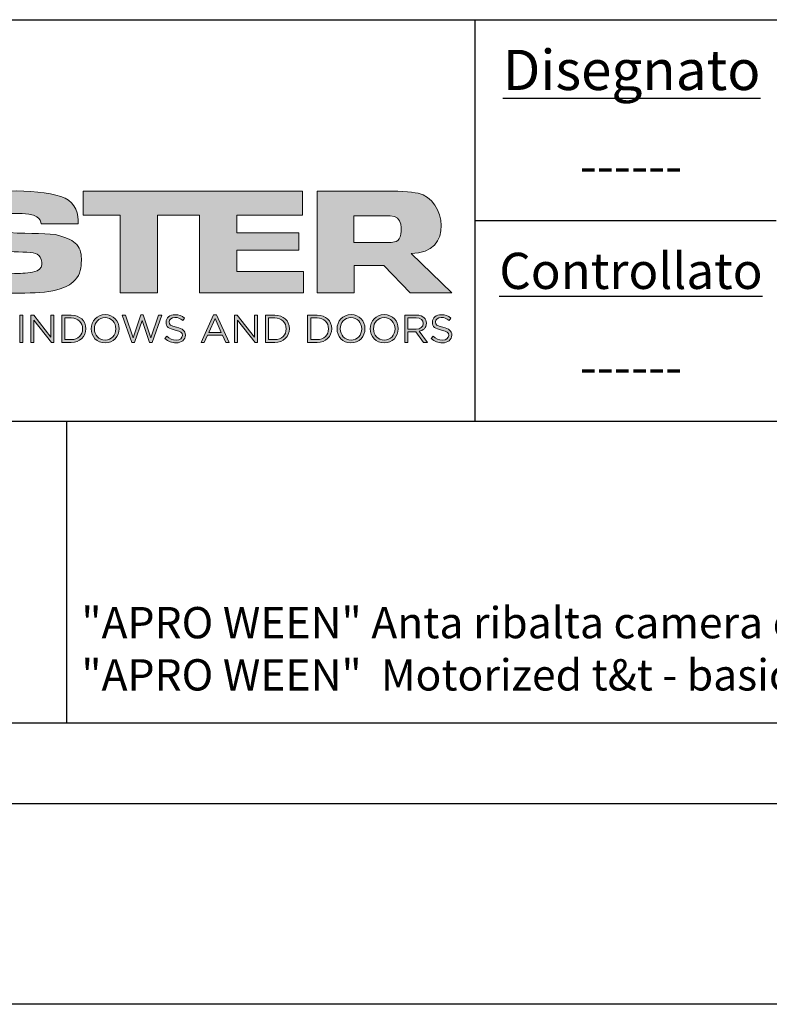
# Model space of a CAD drawing. Extents: x 317 to 819, y 93 to 405.
# Drawn here: x 354 to 391, y 93 to 142 of the extents above; entities that cross this region are included whole.
import ezdxf

# ---------------------------------------------------------------- set-up
doc = ezdxf.new("R2010")
doc.units = 0
doc.header["$MEASUREMENT"] = 0
doc.layers.add('blu_bianco', color=255, linetype='Continuous')
doc.styles.add('DAVIDE', font='arial.ttf', dxfattribs={"height": 2.5})

# ---------------------------------------------------------------- blocks, each defined once
blk = doc.blocks.new('nuovologoMaster_bianco_schede_archiviodwg')
at = {"layer": 'blu_bianco'}
h = blk.add_hatch(color=256, dxfattribs=at)
h.dxf.hatch_style = 1
edge = h.paths.add_edge_path()
edge.add_spline(control_points=[(13.624, 16.074), (13.425, 16.293), (13.17, 16.376), (12.726, 16.523), (12.285, 16.672), (11.305, 16.598), (10.275, 16.67), (9.132, 16.749), (9.348, 17.274), (9.484, 17.431), (9.667, 17.641), (10.199, 17.621), (10.471, 17.626), (11.792, 17.653), (11.792, 17.326), (11.851, 17.102), (11.851, 17.102), (13.694, 17.102), (13.694, 17.102), (13.731, 17.597), (13.546, 18.148), (13.037, 18.384), (12.531, 18.621), (11.591, 18.742), (10.625, 18.742), (9.837, 18.742), (8.836, 18.662), (8.381, 18.535), (7.56, 18.308), (7.409, 17.542), (7.409, 17.287), (7.409, 16.897), (7.355, 16.433), (7.768, 16.131), (8.343, 15.771), (9.239, 15.752), (10.264, 15.723), (10.896, 15.705), (11.471, 15.707), (11.643, 15.604), (11.886, 15.478), (12.033, 14.932), (11.643, 14.774), (11.34, 14.658), (11.023, 14.642), (10.69, 14.642), (10.243, 14.642), (9.65, 14.674), (9.408, 14.876), (9.261, 15), (9.23, 15.035), (9.182, 15.273), (9.182, 15.273), (7.361, 15.273), (7.361, 15.273), (7.361, 15.273), (5.977, 18.739), (5.977, 18.739), (5.977, 18.739), (3.491, 18.739), (3.491, 18.739), (3.491, 18.739), (1.876, 14.979), (1.876, 14.979), (1.876, 14.979), (1.876, 18.739), (1.876, 18.739), (1.876, 18.739), (0.159, 18.739), (0.159, 18.739), (0.159, 18.739), (-2.313, 16.247), (-2.313, 16.247), (-2.313, 16.247), (-2.328, 18.739), (-2.328, 18.739), (-2.328, 18.739), (-4.096, 18.739), (-4.096, 18.739), (-4.096, 18.739), (-9.044, 13.666), (-9.044, 13.666), (-9.044, 13.666), (-7.172, 13.666), (-7.172, 13.666), (-7.172, 13.666), (-4.096, 16.785), (-4.096, 16.785), (-4.096, 16.785), (-4.096, 13.666), (-4.096, 13.666), (-4.096, 13.666), (-2.968, 13.666), (-2.968, 13.666), (-2.968, 13.666), (0.159, 16.785), (0.159, 16.785), (0.159, 16.785), (0.159, 13.666), (0.159, 13.666), (0.159, 13.666), (1.313, 13.666), (1.313, 13.666), (1.313, 13.666), (1.876, 13.666), (1.876, 13.666), (1.876, 13.666), (3.235, 13.666), (3.235, 13.666), (3.235, 13.666), (3.58, 14.512), (3.58, 14.512), (3.58, 14.512), (5.881, 14.512), (5.881, 14.512), (5.881, 14.512), (6.22, 13.666), (6.22, 13.666), (6.22, 13.666), (9.579, 13.661), (10.763, 13.663), (11.496, 13.663), (12.143, 13.69), (12.624, 13.827), (13.106, 13.967), (13.268, 14.047), (13.537, 14.316), (13.805, 14.585), (13.85, 14.963), (13.85, 15.283), (13.85, 15.554), (13.828, 15.854), (13.624, 16.074)], knot_values=[0, 0, 0, 0, 1, 1, 1, 2, 2, 2, 3, 3, 3, 4, 4, 4, 5, 5, 5, 6, 6, 6, 7, 7, 7, 8, 8, 8, 9, 9, 9, 10, 10, 10, 11, 11, 11, 12, 12, 12, 13, 13, 13, 14, 14, 14, 15, 15, 15, 16, 16, 16, 17, 17, 17, 18, 18, 18, 19, 19, 19, 20, 20, 20, 21, 21, 21, 22, 22, 22, 23, 23, 23, 24, 24, 24, 25, 25, 25, 26, 26, 26, 27, 27, 27, 28, 28, 28, 29, 29, 29, 30, 30, 30, 31, 31, 31, 32, 32, 32, 33, 33, 33, 34, 34, 34, 35, 35, 35, 36, 36, 36, 37, 37, 37, 38, 38, 38, 39, 39, 39, 40, 40, 40, 41, 41, 41, 42, 42, 42, 43, 43, 43, 44, 44, 44, 44], degree=3, periodic=0)
h.paths.add_polyline_path([(3.899, 15.398), (4.705, 17.595), (5.525, 15.398)], flags=16)
h = blk.add_hatch(color=256, dxfattribs=at)
h.dxf.hatch_style = 1
h.paths.add_polyline_path([(15.784, 13.666), (15.784, 17.534), (13.944, 17.534), (13.944, 18.74), (19.732, 18.74), (20.057, 18.74), (24.867, 18.74), (24.867, 17.534), (21.586, 17.534), (21.586, 16.654), (24.687, 16.654), (24.687, 15.793), (21.586, 15.793), (21.586, 14.733), (24.907, 14.733), (24.907, 13.666), (19.732, 13.666), (19.732, 17.534), (17.644, 17.534), (17.644, 13.666)])
h = blk.add_hatch(color=256, dxfattribs=at)
h.dxf.hatch_style = 1
edge = h.paths.add_edge_path()
edge.add_spline(control_points=[(30.269, 15.633), (32.438, 15.603), (31.995, 18.359), (30.622, 18.627), (30.262, 18.709), (29.556, 18.74), (28.759, 18.74), (28.759, 18.74), (25.587, 18.74), (25.587, 18.74), (25.587, 18.74), (25.587, 13.666), (25.587, 13.666), (25.587, 13.666), (27.428, 13.666), (27.428, 13.666), (27.428, 13.666), (27.428, 15.033), (27.428, 15.033), (27.428, 15.033), (28.908, 15.033), (28.908, 15.033), (28.908, 15.033), (30.229, 13.666), (30.229, 13.666), (30.229, 13.666), (32.297, 13.666), (32.297, 13.666), (32.297, 13.666), (30.269, 15.633), (30.269, 15.633)], knot_values=[0, 0, 0, 0, 1, 1, 1, 2, 2, 2, 3, 3, 3, 4, 4, 4, 5, 5, 5, 6, 6, 6, 7, 7, 7, 8, 8, 8, 9, 9, 9, 10, 10, 10, 10], degree=3, periodic=0)
edge = h.paths.add_edge_path(flags=16)
edge.add_spline(control_points=[(29.72, 16.455), (29.635, 16.155), (29.219, 16.179), (29.219, 16.179), (29.219, 16.179), (27.419, 16.179), (27.419, 16.179), (27.419, 16.179), (27.419, 17.51), (27.419, 17.51), (27.419, 17.51), (29.23, 17.51), (29.23, 17.51), (29.889, 17.51), (29.806, 16.754), (29.72, 16.455)], knot_values=[0, 0, 0, 0, 1, 1, 1, 2, 2, 2, 3, 3, 3, 4, 4, 4, 5, 5, 5, 5], degree=3, periodic=0)
h = blk.add_hatch(color=256, dxfattribs=at)
h.dxf.hatch_style = 1
h.paths.add_polyline_path([(10.78, 12.567), (10.934, 12.567), (10.934, 11.203), (10.78, 11.203)])
h = blk.add_hatch(color=256, dxfattribs=at)
h.dxf.hatch_style = 1
h.paths.add_polyline_path([(11.333, 12.567), (11.477, 12.567), (12.336, 11.474), (12.336, 12.567), (12.486, 12.567), (12.486, 11.204), (12.364, 11.204), (11.483, 12.321), (11.483, 11.204), (11.333, 11.204)])
h = blk.add_hatch(color=256, dxfattribs=at)
h.dxf.hatch_style = 1
edge = h.paths.add_edge_path()
edge.add_spline(control_points=[(12.873, 12.567), (12.873, 12.567), (13.346, 12.567), (13.346, 12.567), (13.774, 12.567), (14.07, 12.273), (14.07, 11.889), (14.07, 11.889), (14.07, 11.885), (14.07, 11.885), (14.07, 11.501), (13.774, 11.204), (13.346, 11.204), (13.346, 11.204), (12.873, 11.204), (12.873, 11.204), (12.873, 11.204), (12.873, 12.567), (12.873, 12.567)], knot_values=[0, 0, 0, 0, 1, 1, 1, 2, 2, 2, 3, 3, 3, 4, 4, 4, 5, 5, 5, 6, 6, 6, 6], degree=3, periodic=0)
edge = h.paths.add_edge_path(flags=16)
edge.add_spline(control_points=[(13.027, 12.425), (13.027, 12.425), (13.027, 11.346), (13.027, 11.346), (13.027, 11.346), (13.346, 11.346), (13.346, 11.346), (13.691, 11.346), (13.911, 11.579), (13.911, 11.881), (13.911, 11.881), (13.911, 11.885), (13.911, 11.885), (13.911, 12.187), (13.691, 12.425), (13.346, 12.425), (13.346, 12.425), (13.027, 12.425), (13.027, 12.425)], knot_values=[0, 0, 0, 0, 1, 1, 1, 2, 2, 2, 3, 3, 3, 4, 4, 4, 5, 5, 5, 6, 6, 6, 6], degree=3, periodic=0)
h = blk.add_hatch(color=256, dxfattribs=at)
h.dxf.hatch_style = 1
edge = h.paths.add_edge_path()
edge.add_spline(control_points=[(14.336, 11.881), (14.336, 11.881), (14.336, 11.885), (14.336, 11.885), (14.336, 12.261), (14.618, 12.59), (15.033, 12.59), (15.448, 12.59), (15.727, 12.265), (15.727, 11.889), (15.727, 11.889), (15.727, 11.885), (15.727, 11.885), (15.727, 11.509), (15.444, 11.18), (15.029, 11.18), (14.615, 11.18), (14.336, 11.505), (14.336, 11.881)], knot_values=[0, 0, 0, 0, 1, 1, 1, 2, 2, 2, 3, 3, 3, 4, 4, 4, 5, 5, 5, 6, 6, 6, 6], degree=3, periodic=0)
edge = h.paths.add_edge_path(flags=16)
edge.add_spline(control_points=[(15.567, 11.881), (15.567, 11.881), (15.567, 11.885), (15.567, 11.885), (15.567, 12.195), (15.341, 12.448), (15.029, 12.448), (14.718, 12.448), (14.496, 12.199), (14.496, 11.889), (14.496, 11.889), (14.496, 11.885), (14.496, 11.885), (14.496, 11.575), (14.722, 11.322), (15.033, 11.322), (15.345, 11.322), (15.567, 11.572), (15.567, 11.881)], knot_values=[0, 0, 0, 0, 1, 1, 1, 2, 2, 2, 3, 3, 3, 4, 4, 4, 5, 5, 5, 6, 6, 6, 6], degree=3, periodic=0)
h = blk.add_hatch(color=256, dxfattribs=at)
h.dxf.hatch_style = 1
h.paths.add_polyline_path([(15.877, 12.567), (16.045, 12.567), (16.434, 11.431), (16.808, 12.571), (16.935, 12.571), (17.309, 11.431), (17.698, 12.567), (17.86, 12.567), (17.373, 11.194), (17.242, 11.194), (16.869, 12.3), (16.493, 11.194), (16.364, 11.194)])
h = blk.add_hatch(color=256, dxfattribs=at)
h.dxf.hatch_style = 1
edge = h.paths.add_edge_path()
edge.add_spline(control_points=[(18.011, 11.402), (18.011, 11.402), (18.106, 11.515), (18.106, 11.515), (18.249, 11.386), (18.385, 11.322), (18.574, 11.322), (18.757, 11.322), (18.878, 11.42), (18.878, 11.554), (18.878, 11.554), (18.878, 11.558), (18.878, 11.558), (18.878, 11.684), (18.809, 11.757), (18.523, 11.817), (18.21, 11.885), (18.066, 11.986), (18.066, 12.21), (18.066, 12.21), (18.066, 12.214), (18.066, 12.214), (18.066, 12.428), (18.254, 12.586), (18.513, 12.586), (18.712, 12.586), (18.854, 12.53), (18.992, 12.419), (18.992, 12.419), (18.903, 12.3), (18.903, 12.3), (18.776, 12.403), (18.65, 12.448), (18.51, 12.448), (18.332, 12.448), (18.219, 12.351), (18.219, 12.228), (18.219, 12.228), (18.219, 12.224), (18.219, 12.224), (18.219, 12.095), (18.289, 12.023), (18.589, 11.959), (18.893, 11.893), (19.033, 11.782), (19.033, 11.573), (19.033, 11.573), (19.033, 11.57), (19.033, 11.57), (19.033, 11.336), (18.838, 11.184), (18.568, 11.184), (18.352, 11.184), (18.174, 11.256), (18.011, 11.402)], knot_values=[0, 0, 0, 0, 1, 1, 1, 2, 2, 2, 3, 3, 3, 4, 4, 4, 5, 5, 5, 6, 6, 6, 7, 7, 7, 8, 8, 8, 9, 9, 9, 10, 10, 10, 11, 11, 11, 12, 12, 12, 13, 13, 13, 14, 14, 14, 15, 15, 15, 16, 16, 16, 17, 17, 17, 18, 18, 18, 18], degree=3, periodic=0)
h = blk.add_hatch(color=256, dxfattribs=at)
h.dxf.hatch_style = 1
h.paths.add_polyline_path([(20.436, 12.576), (20.581, 12.576), (21.202, 11.203), (21.036, 11.203), (20.876, 11.564), (20.135, 11.564), (19.973, 11.203), (19.815, 11.203)])
h.paths.add_polyline_path([(20.816, 11.704), (20.507, 12.397), (20.195, 11.704)], flags=16)
h = blk.add_hatch(color=256, dxfattribs=at)
h.dxf.hatch_style = 1
h.paths.add_polyline_path([(21.471, 12.567), (21.615, 12.567), (22.474, 11.474), (22.474, 12.567), (22.624, 12.567), (22.624, 11.204), (22.502, 11.204), (21.621, 12.321), (21.621, 11.204), (21.471, 11.204)])
h = blk.add_hatch(color=256, dxfattribs=at)
h.dxf.hatch_style = 1
edge = h.paths.add_edge_path()
edge.add_spline(control_points=[(23.011, 12.567), (23.011, 12.567), (23.484, 12.567), (23.484, 12.567), (23.912, 12.567), (24.208, 12.273), (24.208, 11.889), (24.208, 11.889), (24.208, 11.885), (24.208, 11.885), (24.208, 11.501), (23.912, 11.204), (23.484, 11.204), (23.484, 11.204), (23.011, 11.204), (23.011, 11.204), (23.011, 11.204), (23.011, 12.567), (23.011, 12.567)], knot_values=[0, 0, 0, 0, 1, 1, 1, 2, 2, 2, 3, 3, 3, 4, 4, 4, 5, 5, 5, 6, 6, 6, 6], degree=3, periodic=0)
edge = h.paths.add_edge_path(flags=16)
edge.add_spline(control_points=[(23.164, 12.425), (23.164, 12.425), (23.164, 11.346), (23.164, 11.346), (23.164, 11.346), (23.484, 11.346), (23.484, 11.346), (23.828, 11.346), (24.049, 11.579), (24.049, 11.881), (24.049, 11.881), (24.049, 11.885), (24.049, 11.885), (24.049, 12.187), (23.828, 12.425), (23.484, 12.425), (23.484, 12.425), (23.164, 12.425), (23.164, 12.425)], knot_values=[0, 0, 0, 0, 1, 1, 1, 2, 2, 2, 3, 3, 3, 4, 4, 4, 5, 5, 5, 6, 6, 6, 6], degree=3, periodic=0)
h = blk.add_hatch(color=256, dxfattribs=at)
h.dxf.hatch_style = 1
edge = h.paths.add_edge_path()
edge.add_spline(control_points=[(25.119, 12.567), (25.119, 12.567), (25.592, 12.567), (25.592, 12.567), (26.02, 12.567), (26.316, 12.273), (26.316, 11.889), (26.316, 11.889), (26.316, 11.885), (26.316, 11.885), (26.316, 11.501), (26.02, 11.204), (25.592, 11.204), (25.592, 11.204), (25.119, 11.204), (25.119, 11.204), (25.119, 11.204), (25.119, 12.567), (25.119, 12.567)], knot_values=[0, 0, 0, 0, 1, 1, 1, 2, 2, 2, 3, 3, 3, 4, 4, 4, 5, 5, 5, 6, 6, 6, 6], degree=3, periodic=0)
edge = h.paths.add_edge_path(flags=16)
edge.add_spline(control_points=[(25.273, 12.425), (25.273, 12.425), (25.273, 11.346), (25.273, 11.346), (25.273, 11.346), (25.592, 11.346), (25.592, 11.346), (25.937, 11.346), (26.157, 11.579), (26.157, 11.881), (26.157, 11.881), (26.157, 11.885), (26.157, 11.885), (26.157, 12.187), (25.937, 12.425), (25.592, 12.425), (25.592, 12.425), (25.273, 12.425), (25.273, 12.425)], knot_values=[0, 0, 0, 0, 1, 1, 1, 2, 2, 2, 3, 3, 3, 4, 4, 4, 5, 5, 5, 6, 6, 6, 6], degree=3, periodic=0)
h = blk.add_hatch(color=256, dxfattribs=at)
h.dxf.hatch_style = 1
edge = h.paths.add_edge_path()
edge.add_spline(control_points=[(26.582, 11.881), (26.582, 11.881), (26.582, 11.885), (26.582, 11.885), (26.582, 12.261), (26.865, 12.59), (27.279, 12.59), (27.694, 12.59), (27.973, 12.265), (27.973, 11.889), (27.973, 11.889), (27.973, 11.885), (27.973, 11.885), (27.973, 11.509), (27.69, 11.18), (27.275, 11.18), (26.861, 11.18), (26.582, 11.505), (26.582, 11.881)], knot_values=[0, 0, 0, 0, 1, 1, 1, 2, 2, 2, 3, 3, 3, 4, 4, 4, 5, 5, 5, 6, 6, 6, 6], degree=3, periodic=0)
edge = h.paths.add_edge_path(flags=16)
edge.add_spline(control_points=[(27.813, 11.881), (27.813, 11.881), (27.813, 11.885), (27.813, 11.885), (27.813, 12.195), (27.587, 12.448), (27.275, 12.448), (26.964, 12.448), (26.742, 12.199), (26.742, 11.889), (26.742, 11.889), (26.742, 11.885), (26.742, 11.885), (26.742, 11.575), (26.968, 11.322), (27.279, 11.322), (27.591, 11.322), (27.813, 11.572), (27.813, 11.881)], knot_values=[0, 0, 0, 0, 1, 1, 1, 2, 2, 2, 3, 3, 3, 4, 4, 4, 5, 5, 5, 6, 6, 6, 6], degree=3, periodic=0)
h = blk.add_hatch(color=256, dxfattribs=at)
h.dxf.hatch_style = 1
edge = h.paths.add_edge_path()
edge.add_spline(control_points=[(28.238, 11.881), (28.238, 11.881), (28.238, 11.885), (28.238, 11.885), (28.238, 12.261), (28.521, 12.59), (28.936, 12.59), (29.35, 12.59), (29.629, 12.265), (29.629, 11.889), (29.629, 11.889), (29.629, 11.885), (29.629, 11.885), (29.629, 11.509), (29.346, 11.18), (28.932, 11.18), (28.517, 11.18), (28.238, 11.505), (28.238, 11.881)], knot_values=[0, 0, 0, 0, 1, 1, 1, 2, 2, 2, 3, 3, 3, 4, 4, 4, 5, 5, 5, 6, 6, 6, 6], degree=3, periodic=0)
edge = h.paths.add_edge_path(flags=16)
edge.add_spline(control_points=[(29.469, 11.881), (29.469, 11.881), (29.469, 11.885), (29.469, 11.885), (29.469, 12.195), (29.243, 12.448), (28.932, 12.448), (28.62, 12.448), (28.398, 12.199), (28.398, 11.889), (28.398, 11.889), (28.398, 11.885), (28.398, 11.885), (28.398, 11.575), (28.624, 11.322), (28.936, 11.322), (29.247, 11.322), (29.469, 11.572), (29.469, 11.881)], knot_values=[0, 0, 0, 0, 1, 1, 1, 2, 2, 2, 3, 3, 3, 4, 4, 4, 5, 5, 5, 6, 6, 6, 6], degree=3, periodic=0)
h = blk.add_hatch(color=256, dxfattribs=at)
h.dxf.hatch_style = 1
edge = h.paths.add_edge_path()
edge.add_spline(control_points=[(29.955, 12.567), (29.955, 12.567), (30.541, 12.567), (30.541, 12.567), (30.709, 12.567), (30.843, 12.516), (30.929, 12.43), (30.995, 12.364), (31.034, 12.269), (31.034, 12.162), (31.034, 12.162), (31.034, 12.158), (31.034, 12.158), (31.034, 11.932), (30.878, 11.799), (30.664, 11.76), (30.664, 11.76), (31.083, 11.204), (31.083, 11.204), (31.083, 11.204), (30.894, 11.204), (30.894, 11.204), (30.894, 11.204), (30.498, 11.733), (30.498, 11.733), (30.498, 11.733), (30.109, 11.733), (30.109, 11.733), (30.109, 11.733), (30.109, 11.204), (30.109, 11.204), (30.109, 11.204), (29.955, 11.204), (29.955, 11.204), (29.955, 11.204), (29.955, 12.567), (29.955, 12.567)], knot_values=[0, 0, 0, 0, 1, 1, 1, 2, 2, 2, 3, 3, 3, 4, 4, 4, 5, 5, 5, 6, 6, 6, 7, 7, 7, 8, 8, 8, 9, 9, 9, 10, 10, 10, 11, 11, 11, 12, 12, 12, 12], degree=3, periodic=0)
edge = h.paths.add_edge_path(flags=16)
edge.add_spline(control_points=[(30.528, 11.871), (30.732, 11.871), (30.878, 11.977), (30.878, 12.152), (30.878, 12.152), (30.878, 12.156), (30.878, 12.156), (30.878, 12.323), (30.75, 12.425), (30.53, 12.425), (30.53, 12.425), (30.109, 12.425), (30.109, 12.425), (30.109, 12.425), (30.109, 11.871), (30.109, 11.871), (30.109, 11.871), (30.528, 11.871), (30.528, 11.871)], knot_values=[0, 0, 0, 0, 1, 1, 1, 2, 2, 2, 3, 3, 3, 4, 4, 4, 5, 5, 5, 6, 6, 6, 6], degree=3, periodic=0)
h = blk.add_hatch(color=256, dxfattribs=at)
h.dxf.hatch_style = 1
edge = h.paths.add_edge_path()
edge.add_spline(control_points=[(31.274, 11.402), (31.274, 11.402), (31.37, 11.515), (31.37, 11.515), (31.512, 11.386), (31.648, 11.322), (31.837, 11.322), (32.02, 11.322), (32.141, 11.42), (32.141, 11.554), (32.141, 11.554), (32.141, 11.558), (32.141, 11.558), (32.141, 11.684), (32.073, 11.757), (31.786, 11.817), (31.473, 11.885), (31.329, 11.986), (31.329, 12.21), (31.329, 12.21), (31.329, 12.214), (31.329, 12.214), (31.329, 12.428), (31.518, 12.586), (31.777, 12.586), (31.975, 12.586), (32.118, 12.53), (32.256, 12.419), (32.256, 12.419), (32.166, 12.3), (32.166, 12.3), (32.04, 12.403), (31.913, 12.448), (31.773, 12.448), (31.596, 12.448), (31.483, 12.351), (31.483, 12.228), (31.483, 12.228), (31.483, 12.224), (31.483, 12.224), (31.483, 12.095), (31.553, 12.023), (31.853, 11.959), (32.156, 11.893), (32.297, 11.782), (32.297, 11.573), (32.297, 11.573), (32.297, 11.57), (32.297, 11.57), (32.297, 11.336), (32.102, 11.184), (31.831, 11.184), (31.615, 11.184), (31.438, 11.256), (31.274, 11.402)], knot_values=[0, 0, 0, 0, 1, 1, 1, 2, 2, 2, 3, 3, 3, 4, 4, 4, 5, 5, 5, 6, 6, 6, 7, 7, 7, 8, 8, 8, 9, 9, 9, 10, 10, 10, 11, 11, 11, 12, 12, 12, 13, 13, 13, 14, 14, 14, 15, 15, 15, 16, 16, 16, 17, 17, 17, 18, 18, 18, 18], degree=3, periodic=0)
for p, q in [((-16.556, 27.267), (33.444, 27.267)), ((33.444, 27.267), (33.444, 7.267)), ((33.444, 7.267), (-16.556, 7.267))]:
    blk.add_line(p, q)
at = {"layer": 'blu_bianco', "lineweight": 9}
for points in [[(15.784, 13.666), (15.784, 17.534), (13.944, 17.534), (13.944, 18.74), (19.732, 18.74), (20.057, 18.74), (24.867, 18.74), (24.867, 17.534), (21.586, 17.534), (21.586, 16.654), (24.687, 16.654), (24.687, 15.793), (21.586, 15.793), (21.586, 14.733), (24.907, 14.733), (24.907, 13.666), (19.732, 13.666), (19.732, 17.534), (17.644, 17.534), (17.644, 13.666), (15.784, 13.666)], [(10.78, 12.567), (10.934, 12.567), (10.934, 11.203), (10.78, 11.203), (10.78, 12.567)], [(11.333, 12.567), (11.477, 12.567), (12.336, 11.474), (12.336, 12.567), (12.486, 12.567), (12.486, 11.204), (12.364, 11.204), (11.483, 12.321), (11.483, 11.204), (11.333, 11.204), (11.333, 12.567)], [(15.877, 12.567), (16.045, 12.567), (16.434, 11.431), (16.808, 12.571), (16.935, 12.571), (17.309, 11.431), (17.698, 12.567), (17.86, 12.567), (17.373, 11.194), (17.242, 11.194), (16.869, 12.3), (16.493, 11.194), (16.364, 11.194), (15.877, 12.567)], [(20.436, 12.576), (20.581, 12.576), (21.202, 11.203), (21.036, 11.203), (20.876, 11.564), (20.135, 11.564), (19.973, 11.203), (19.815, 11.203), (20.436, 12.576)], [(20.816, 11.704), (20.507, 12.397), (20.195, 11.704), (20.816, 11.704)], [(21.471, 12.567), (21.615, 12.567), (22.474, 11.474), (22.474, 12.567), (22.624, 12.567), (22.624, 11.204), (22.502, 11.204), (21.621, 12.321), (21.621, 11.204), (21.471, 11.204), (21.471, 12.567)]]:
    blk.add_lwpolyline(points, dxfattribs=at)
for points, knots in [([(13.624, 16.074), (13.425, 16.293), (13.17, 16.376), (12.726, 16.523), (12.285, 16.672), (11.305, 16.598), (10.275, 16.67), (9.132, 16.749), (9.348, 17.274), (9.484, 17.431), (9.667, 17.641), (10.199, 17.621), (10.471, 17.626), (11.792, 17.653), (11.792, 17.326), (11.851, 17.102), (11.851, 17.102), (13.694, 17.102), (13.694, 17.102), (13.731, 17.597), (13.546, 18.148), (13.037, 18.384), (12.531, 18.621), (11.591, 18.742), (10.625, 18.742), (9.837, 18.742), (8.836, 18.662), (8.381, 18.535), (7.56, 18.308), (7.409, 17.542), (7.409, 17.287), (7.409, 16.897), (7.355, 16.433), (7.768, 16.131), (8.343, 15.771), (9.239, 15.752), (10.264, 15.723), (10.896, 15.705), (11.471, 15.707), (11.643, 15.604), (11.886, 15.478), (12.033, 14.932), (11.643, 14.774), (11.34, 14.658), (11.023, 14.642), (10.69, 14.642), (10.243, 14.642), (9.65, 14.674), (9.408, 14.876), (9.261, 15), (9.23, 15.035), (9.182, 15.273), (9.182, 15.273), (7.361, 15.273), (7.361, 15.273), (7.361, 15.273), (5.977, 18.739), (5.977, 18.739), (5.977, 18.739), (3.491, 18.739), (3.491, 18.739), (3.491, 18.739), (1.876, 14.979), (1.876, 14.979), (1.876, 14.979), (1.876, 18.739), (1.876, 18.739), (1.876, 18.739), (0.159, 18.739), (0.159, 18.739), (0.159, 18.739), (-2.313, 16.247), (-2.313, 16.247), (-2.313, 16.247), (-2.328, 18.739), (-2.328, 18.739), (-2.328, 18.739), (-4.096, 18.739), (-4.096, 18.739), (-4.096, 18.739), (-9.044, 13.666), (-9.044, 13.666), (-9.044, 13.666), (-7.172, 13.666), (-7.172, 13.666), (-7.172, 13.666), (-4.096, 16.785), (-4.096, 16.785), (-4.096, 16.785), (-4.096, 13.666), (-4.096, 13.666), (-4.096, 13.666), (-2.968, 13.666), (-2.968, 13.666), (-2.968, 13.666), (0.159, 16.785), (0.159, 16.785), (0.159, 16.785), (0.159, 13.666), (0.159, 13.666), (0.159, 13.666), (1.313, 13.666), (1.313, 13.666), (1.313, 13.666), (1.876, 13.666), (1.876, 13.666), (1.876, 13.666), (3.235, 13.666), (3.235, 13.666), (3.235, 13.666), (3.58, 14.512), (3.58, 14.512), (3.58, 14.512), (5.881, 14.512), (5.881, 14.512), (5.881, 14.512), (6.22, 13.666), (6.22, 13.666), (6.22, 13.666), (9.579, 13.661), (10.763, 13.663), (11.496, 13.663), (12.143, 13.69), (12.624, 13.827), (13.106, 13.967), (13.268, 14.047), (13.537, 14.316), (13.805, 14.585), (13.85, 14.963), (13.85, 15.283), (13.85, 15.554), (13.828, 15.854), (13.624, 16.074)], [0, 0, 0, 0, 1, 1, 1, 2, 2, 2, 3, 3, 3, 4, 4, 4, 5, 5, 5, 6, 6, 6, 7, 7, 7, 8, 8, 8, 9, 9, 9, 10, 10, 10, 11, 11, 11, 12, 12, 12, 13, 13, 13, 14, 14, 14, 15, 15, 15, 16, 16, 16, 17, 17, 17, 18, 18, 18, 19, 19, 19, 20, 20, 20, 21, 21, 21, 22, 22, 22, 23, 23, 23, 24, 24, 24, 25, 25, 25, 26, 26, 26, 27, 27, 27, 28, 28, 28, 29, 29, 29, 30, 30, 30, 31, 31, 31, 32, 32, 32, 33, 33, 33, 34, 34, 34, 35, 35, 35, 36, 36, 36, 37, 37, 37, 38, 38, 38, 39, 39, 39, 40, 40, 40, 41, 41, 41, 42, 42, 42, 43, 43, 43, 44, 44, 44, 44]), ([(30.269, 15.633), (32.438, 15.603), (31.995, 18.359), (30.622, 18.627), (30.262, 18.709), (29.556, 18.74), (28.759, 18.74), (28.759, 18.74), (25.587, 18.74), (25.587, 18.74), (25.587, 18.74), (25.587, 13.666), (25.587, 13.666), (25.587, 13.666), (27.428, 13.666), (27.428, 13.666), (27.428, 13.666), (27.428, 15.033), (27.428, 15.033), (27.428, 15.033), (28.908, 15.033), (28.908, 15.033), (28.908, 15.033), (30.229, 13.666), (30.229, 13.666), (30.229, 13.666), (32.297, 13.666), (32.297, 13.666), (32.297, 13.666), (30.269, 15.633), (30.269, 15.633)], [0, 0, 0, 0, 1, 1, 1, 2, 2, 2, 3, 3, 3, 4, 4, 4, 5, 5, 5, 6, 6, 6, 7, 7, 7, 8, 8, 8, 9, 9, 9, 10, 10, 10, 10]), ([(29.72, 16.455), (29.635, 16.155), (29.219, 16.179), (29.219, 16.179), (29.219, 16.179), (27.419, 16.179), (27.419, 16.179), (27.419, 16.179), (27.419, 17.51), (27.419, 17.51), (27.419, 17.51), (29.23, 17.51), (29.23, 17.51), (29.889, 17.51), (29.806, 16.754), (29.72, 16.455)], [0, 0, 0, 0, 1, 1, 1, 2, 2, 2, 3, 3, 3, 4, 4, 4, 5, 5, 5, 5]), ([(12.873, 12.567), (12.873, 12.567), (13.346, 12.567), (13.346, 12.567), (13.774, 12.567), (14.07, 12.273), (14.07, 11.889), (14.07, 11.889), (14.07, 11.885), (14.07, 11.885), (14.07, 11.501), (13.774, 11.204), (13.346, 11.204), (13.346, 11.204), (12.873, 11.204), (12.873, 11.204), (12.873, 11.204), (12.873, 12.567), (12.873, 12.567)], [0, 0, 0, 0, 1, 1, 1, 2, 2, 2, 3, 3, 3, 4, 4, 4, 5, 5, 5, 6, 6, 6, 6]), ([(13.027, 12.425), (13.027, 12.425), (13.027, 11.346), (13.027, 11.346), (13.027, 11.346), (13.346, 11.346), (13.346, 11.346), (13.691, 11.346), (13.911, 11.579), (13.911, 11.881), (13.911, 11.881), (13.911, 11.885), (13.911, 11.885), (13.911, 12.187), (13.691, 12.425), (13.346, 12.425), (13.346, 12.425), (13.027, 12.425), (13.027, 12.425)], [0, 0, 0, 0, 1, 1, 1, 2, 2, 2, 3, 3, 3, 4, 4, 4, 5, 5, 5, 6, 6, 6, 6]), ([(14.336, 11.881), (14.336, 11.881), (14.336, 11.885), (14.336, 11.885), (14.336, 12.261), (14.618, 12.59), (15.033, 12.59), (15.448, 12.59), (15.727, 12.265), (15.727, 11.889), (15.727, 11.889), (15.727, 11.885), (15.727, 11.885), (15.727, 11.509), (15.444, 11.18), (15.029, 11.18), (14.615, 11.18), (14.336, 11.505), (14.336, 11.881)], [0, 0, 0, 0, 1, 1, 1, 2, 2, 2, 3, 3, 3, 4, 4, 4, 5, 5, 5, 6, 6, 6, 6]), ([(15.567, 11.881), (15.567, 11.881), (15.567, 11.885), (15.567, 11.885), (15.567, 12.195), (15.341, 12.448), (15.029, 12.448), (14.718, 12.448), (14.496, 12.199), (14.496, 11.889), (14.496, 11.889), (14.496, 11.885), (14.496, 11.885), (14.496, 11.575), (14.722, 11.322), (15.033, 11.322), (15.345, 11.322), (15.567, 11.572), (15.567, 11.881)], [0, 0, 0, 0, 1, 1, 1, 2, 2, 2, 3, 3, 3, 4, 4, 4, 5, 5, 5, 6, 6, 6, 6]), ([(18.011, 11.402), (18.011, 11.402), (18.106, 11.515), (18.106, 11.515), (18.249, 11.386), (18.385, 11.322), (18.574, 11.322), (18.757, 11.322), (18.878, 11.42), (18.878, 11.554), (18.878, 11.554), (18.878, 11.558), (18.878, 11.558), (18.878, 11.684), (18.809, 11.757), (18.523, 11.817), (18.21, 11.885), (18.066, 11.986), (18.066, 12.21), (18.066, 12.21), (18.066, 12.214), (18.066, 12.214), (18.066, 12.428), (18.254, 12.586), (18.513, 12.586), (18.712, 12.586), (18.854, 12.53), (18.992, 12.419), (18.992, 12.419), (18.903, 12.3), (18.903, 12.3), (18.776, 12.403), (18.65, 12.448), (18.51, 12.448), (18.332, 12.448), (18.219, 12.351), (18.219, 12.228), (18.219, 12.228), (18.219, 12.224), (18.219, 12.224), (18.219, 12.095), (18.289, 12.023), (18.589, 11.959), (18.893, 11.893), (19.033, 11.782), (19.033, 11.573), (19.033, 11.573), (19.033, 11.57), (19.033, 11.57), (19.033, 11.336), (18.838, 11.184), (18.568, 11.184), (18.352, 11.184), (18.174, 11.256), (18.011, 11.402)], [0, 0, 0, 0, 1, 1, 1, 2, 2, 2, 3, 3, 3, 4, 4, 4, 5, 5, 5, 6, 6, 6, 7, 7, 7, 8, 8, 8, 9, 9, 9, 10, 10, 10, 11, 11, 11, 12, 12, 12, 13, 13, 13, 14, 14, 14, 15, 15, 15, 16, 16, 16, 17, 17, 17, 18, 18, 18, 18]), ([(23.011, 12.567), (23.011, 12.567), (23.484, 12.567), (23.484, 12.567), (23.912, 12.567), (24.208, 12.273), (24.208, 11.889), (24.208, 11.889), (24.208, 11.885), (24.208, 11.885), (24.208, 11.501), (23.912, 11.204), (23.484, 11.204), (23.484, 11.204), (23.011, 11.204), (23.011, 11.204), (23.011, 11.204), (23.011, 12.567), (23.011, 12.567)], [0, 0, 0, 0, 1, 1, 1, 2, 2, 2, 3, 3, 3, 4, 4, 4, 5, 5, 5, 6, 6, 6, 6]), ([(23.164, 12.425), (23.164, 12.425), (23.164, 11.346), (23.164, 11.346), (23.164, 11.346), (23.484, 11.346), (23.484, 11.346), (23.828, 11.346), (24.049, 11.579), (24.049, 11.881), (24.049, 11.881), (24.049, 11.885), (24.049, 11.885), (24.049, 12.187), (23.828, 12.425), (23.484, 12.425), (23.484, 12.425), (23.164, 12.425), (23.164, 12.425)], [0, 0, 0, 0, 1, 1, 1, 2, 2, 2, 3, 3, 3, 4, 4, 4, 5, 5, 5, 6, 6, 6, 6]), ([(25.119, 12.567), (25.119, 12.567), (25.592, 12.567), (25.592, 12.567), (26.02, 12.567), (26.316, 12.273), (26.316, 11.889), (26.316, 11.889), (26.316, 11.885), (26.316, 11.885), (26.316, 11.501), (26.02, 11.204), (25.592, 11.204), (25.592, 11.204), (25.119, 11.204), (25.119, 11.204), (25.119, 11.204), (25.119, 12.567), (25.119, 12.567)], [0, 0, 0, 0, 1, 1, 1, 2, 2, 2, 3, 3, 3, 4, 4, 4, 5, 5, 5, 6, 6, 6, 6]), ([(25.273, 12.425), (25.273, 12.425), (25.273, 11.346), (25.273, 11.346), (25.273, 11.346), (25.592, 11.346), (25.592, 11.346), (25.937, 11.346), (26.157, 11.579), (26.157, 11.881), (26.157, 11.881), (26.157, 11.885), (26.157, 11.885), (26.157, 12.187), (25.937, 12.425), (25.592, 12.425), (25.592, 12.425), (25.273, 12.425), (25.273, 12.425)], [0, 0, 0, 0, 1, 1, 1, 2, 2, 2, 3, 3, 3, 4, 4, 4, 5, 5, 5, 6, 6, 6, 6]), ([(26.582, 11.881), (26.582, 11.881), (26.582, 11.885), (26.582, 11.885), (26.582, 12.261), (26.865, 12.59), (27.279, 12.59), (27.694, 12.59), (27.973, 12.265), (27.973, 11.889), (27.973, 11.889), (27.973, 11.885), (27.973, 11.885), (27.973, 11.509), (27.69, 11.18), (27.275, 11.18), (26.861, 11.18), (26.582, 11.505), (26.582, 11.881)], [0, 0, 0, 0, 1, 1, 1, 2, 2, 2, 3, 3, 3, 4, 4, 4, 5, 5, 5, 6, 6, 6, 6]), ([(27.813, 11.881), (27.813, 11.881), (27.813, 11.885), (27.813, 11.885), (27.813, 12.195), (27.587, 12.448), (27.275, 12.448), (26.964, 12.448), (26.742, 12.199), (26.742, 11.889), (26.742, 11.889), (26.742, 11.885), (26.742, 11.885), (26.742, 11.575), (26.968, 11.322), (27.279, 11.322), (27.591, 11.322), (27.813, 11.572), (27.813, 11.881)], [0, 0, 0, 0, 1, 1, 1, 2, 2, 2, 3, 3, 3, 4, 4, 4, 5, 5, 5, 6, 6, 6, 6]), ([(28.238, 11.881), (28.238, 11.881), (28.238, 11.885), (28.238, 11.885), (28.238, 12.261), (28.521, 12.59), (28.936, 12.59), (29.35, 12.59), (29.629, 12.265), (29.629, 11.889), (29.629, 11.889), (29.629, 11.885), (29.629, 11.885), (29.629, 11.509), (29.346, 11.18), (28.932, 11.18), (28.517, 11.18), (28.238, 11.505), (28.238, 11.881)], [0, 0, 0, 0, 1, 1, 1, 2, 2, 2, 3, 3, 3, 4, 4, 4, 5, 5, 5, 6, 6, 6, 6]), ([(29.469, 11.881), (29.469, 11.881), (29.469, 11.885), (29.469, 11.885), (29.469, 12.195), (29.243, 12.448), (28.932, 12.448), (28.62, 12.448), (28.398, 12.199), (28.398, 11.889), (28.398, 11.889), (28.398, 11.885), (28.398, 11.885), (28.398, 11.575), (28.624, 11.322), (28.936, 11.322), (29.247, 11.322), (29.469, 11.572), (29.469, 11.881)], [0, 0, 0, 0, 1, 1, 1, 2, 2, 2, 3, 3, 3, 4, 4, 4, 5, 5, 5, 6, 6, 6, 6]), ([(29.955, 12.567), (29.955, 12.567), (30.541, 12.567), (30.541, 12.567), (30.709, 12.567), (30.843, 12.516), (30.929, 12.43), (30.995, 12.364), (31.034, 12.269), (31.034, 12.162), (31.034, 12.162), (31.034, 12.158), (31.034, 12.158), (31.034, 11.932), (30.878, 11.799), (30.664, 11.76), (30.664, 11.76), (31.083, 11.204), (31.083, 11.204), (31.083, 11.204), (30.894, 11.204), (30.894, 11.204), (30.894, 11.204), (30.498, 11.733), (30.498, 11.733), (30.498, 11.733), (30.109, 11.733), (30.109, 11.733), (30.109, 11.733), (30.109, 11.204), (30.109, 11.204), (30.109, 11.204), (29.955, 11.204), (29.955, 11.204), (29.955, 11.204), (29.955, 12.567), (29.955, 12.567)], [0, 0, 0, 0, 1, 1, 1, 2, 2, 2, 3, 3, 3, 4, 4, 4, 5, 5, 5, 6, 6, 6, 7, 7, 7, 8, 8, 8, 9, 9, 9, 10, 10, 10, 11, 11, 11, 12, 12, 12, 12]), ([(30.528, 11.871), (30.732, 11.871), (30.878, 11.977), (30.878, 12.152), (30.878, 12.152), (30.878, 12.156), (30.878, 12.156), (30.878, 12.323), (30.75, 12.425), (30.53, 12.425), (30.53, 12.425), (30.109, 12.425), (30.109, 12.425), (30.109, 12.425), (30.109, 11.871), (30.109, 11.871), (30.109, 11.871), (30.528, 11.871), (30.528, 11.871)], [0, 0, 0, 0, 1, 1, 1, 2, 2, 2, 3, 3, 3, 4, 4, 4, 5, 5, 5, 6, 6, 6, 6]), ([(31.274, 11.402), (31.274, 11.402), (31.37, 11.515), (31.37, 11.515), (31.512, 11.386), (31.648, 11.322), (31.837, 11.322), (32.02, 11.322), (32.141, 11.42), (32.141, 11.554), (32.141, 11.554), (32.141, 11.558), (32.141, 11.558), (32.141, 11.684), (32.073, 11.757), (31.786, 11.817), (31.473, 11.885), (31.329, 11.986), (31.329, 12.21), (31.329, 12.21), (31.329, 12.214), (31.329, 12.214), (31.329, 12.428), (31.518, 12.586), (31.777, 12.586), (31.975, 12.586), (32.118, 12.53), (32.256, 12.419), (32.256, 12.419), (32.166, 12.3), (32.166, 12.3), (32.04, 12.403), (31.913, 12.448), (31.773, 12.448), (31.596, 12.448), (31.483, 12.351), (31.483, 12.228), (31.483, 12.228), (31.483, 12.224), (31.483, 12.224), (31.483, 12.095), (31.553, 12.023), (31.853, 11.959), (32.156, 11.893), (32.297, 11.782), (32.297, 11.573), (32.297, 11.573), (32.297, 11.57), (32.297, 11.57), (32.297, 11.336), (32.102, 11.184), (31.831, 11.184), (31.615, 11.184), (31.438, 11.256), (31.274, 11.402)], [0, 0, 0, 0, 1, 1, 1, 2, 2, 2, 3, 3, 3, 4, 4, 4, 5, 5, 5, 6, 6, 6, 7, 7, 7, 8, 8, 8, 9, 9, 9, 10, 10, 10, 11, 11, 11, 12, 12, 12, 13, 13, 13, 14, 14, 14, 15, 15, 15, 16, 16, 16, 17, 17, 17, 18, 18, 18, 18])]:
    blk.add_open_spline(points, degree=3, knots=knots, dxfattribs=at)

msp = doc.modelspace()

# ---------------------------------------------------------------- linework, layer by layer
for p, q in [((326.5972, 142.0942), (516.7972, 142.0942)), ((376.5972, 142.0942), (376.5972, 122.0942)), ((376.5972, 132.0942), (391.5972, 132.0942)), ((516.7972, 122.0942), (326.5972, 122.0942)), ((356.2824, 107.0942), (356.2824, 122.0942)), ((326.5972, 107.0942), (516.7972, 107.0942)), ((326.5972, 103.0942), (516.7972, 103.0942)), ((526.7972, 93.0942), (316.5972, 93.0942))]:
    msp.add_line(p, q)

# ---------------------------------------------------------------- block references
msp.add_blockref('nuovologoMaster_bianco_schede_archiviodwg', (343.1527, 114.8272))

# ---------------------------------------------------------------- texts
at = {"style": 'DAVIDE'}
for s, insert, char_height, width, attachment_point in [(' {\\LDisegnato}', (384.0972, 139.5942), 2, 15, 5), (' ------', (384.0972, 134.5942), 1.8, 15, 5), (' {\\LControllato}', (384.0972, 129.5942), 1.8, 15, 5), (' ------', (384.0972, 124.5942), 1.8, 15, 5), ('{\\fCalibri|b0|i0|c0|p34;\\H0.91667x;"APRO WEEN" Anta ribalta camera europea motorizzata - kit base \\P\\fCalibri|b0|i1|c0|p34;"APRO WEEN"  Motorized t&t - basic kit}', (356.9991, 110.7887), 1.7, 130.514798, 4)]:
    msp.add_mtext(s, dxfattribs=dict(at, insert=insert, char_height=char_height, width=width, attachment_point=attachment_point))

doc.saveas('drawing.dxf')
